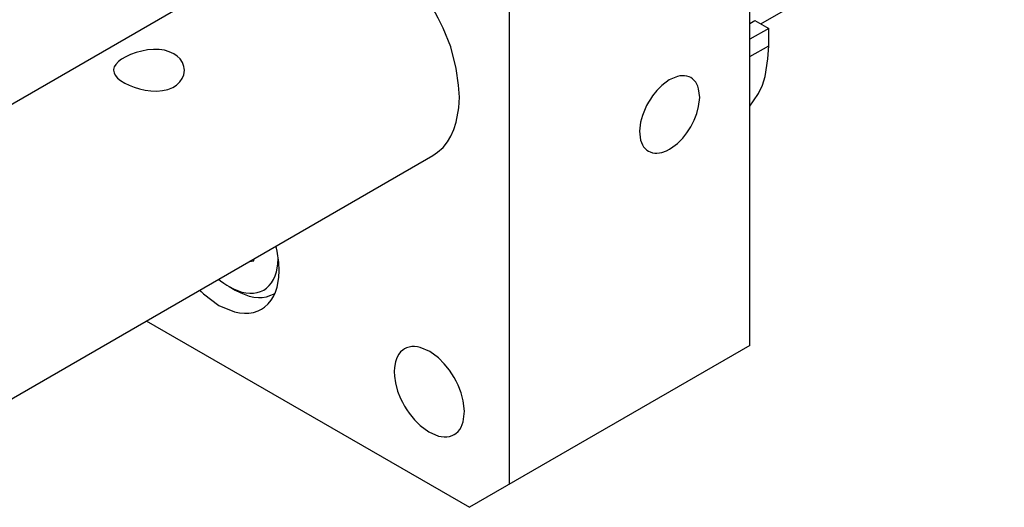
# Model space of a CAD drawing. Extents: x 0 to 594, y 0 to 420.
# Drawn here: x 475 to 509, y 124 to 141 of the extents above; entities that cross this region are included whole.
import ezdxf

# ---------------------------------------------------------------- set-up
doc = ezdxf.new("R2010")
doc.units = 0
doc.header["$LTSCALE"] = 7.13993
doc.header["$MEASUREMENT"] = 0
doc.layers.add('Dims', color=6, linetype='CONTINUOUS')
doc.layers.add('Object', color=7, linetype='CONTINUOUS')

# ---------------------------------------------------------------- blocks, each defined once
blk = doc.blocks.new('A$C24367')
at = {"layer": 'Object', "color": 3}
for p, q in [((76.013979, -67.156828), (76.013979, -36.129962)), ((67.528697, -72.055809), (67.528697, -41.028943)), ((60.32895, -52.645261), (49.497475, -58.898817)), ((49.471989, -69.305837), (64.82895, -60.439489)), ((54.704585, -66.284795), (66.114484, -72.872305)), ((76.013979, -67.156828), (66.114484, -72.872305))]:
    blk.add_line(p, q, dxfattribs=at)
at = {"layer": 'Object'}
for p, q in [((76.406662, -55.789291), (85.001583, -50.82701)), ((76.013979, -55.773887), (76.196981, -55.668231)), ((76.68573, -55.950411), (76.013979, -56.338247)), ((76.196981, -55.668231), (76.68573, -55.950411)), ((76.68573, -56.562783), (76.68573, -55.950411)), ((76.013979, -56.950619), (76.68573, -56.562783))]:
    blk.add_line(p, q, dxfattribs=at)
at = {"layer": 'Object', "color": 4}
for p, q in [((58.346874, -64.181918), (58.507957, -64.167531)), ((58.507957, -64.167531), (58.507957, -64.088917)), ((57.629203, -65.074762), (57.841335, -65.197236)), ((59.216335, -65.33344), (59.250128, -65.31393))]:
    blk.add_line(p, q, dxfattribs=at)
at = {"layer": 'Object', "color": 3}
for points in [[(65.76093, -58.379492), (65.732307, -57.953897), (65.652507, -57.365932), (65.458318, -56.605362), (65.185475, -55.939798), (65.01598, -55.590644), (64.82895, -55.243336), (64.624826, -54.908312), (64.404059, -54.586345), (63.934647, -54.002611), (63.402507, -53.468817), (62.633515, -52.892051), (61.755392, -52.517856), (61.493804, -52.464449), (61.234186, -52.435988), (61.001895, -52.436006), (60.75384, -52.478891), (60.50348, -52.564706), (60.32895, -52.645261)], [(55.684659, -56.848562), (55.519641, -56.779428), (55.350629, -56.725666), (55.157102, -56.697516), (54.959957, -56.69642), (54.750606, -56.715603), (54.544445, -56.753229), (54.344134, -56.807878), (54.149028, -56.879526), (53.987811, -56.954572), (53.834433, -57.044272), (53.726115, -57.124704), (53.632191, -57.222552), (53.577824, -57.311199), (53.551611, -57.409343), (53.551081, -57.419663), (53.550776, -57.430008)], [(56.050775, -57.430255), (56.045753, -57.365416), (56.036692, -57.301084), (55.987269, -57.156934), (55.90254, -57.029864), (55.799482, -56.932925), (55.684659, -56.848562)], [(53.550776, -57.430008), (53.573436, -57.51998), (53.607063, -57.603841), (53.690859, -57.708575), (53.800095, -57.794234), (53.946554, -57.885054), (54.098559, -57.960919), (54.278531, -58.031934), (54.464521, -58.088269), (54.666813, -58.132607), (54.871929, -58.159189), (55.078175, -58.165647), (55.283928, -58.147955), (55.466928, -58.107001), (55.64067, -58.037625), (55.776781, -57.952245), (55.894224, -57.841955), (55.977524, -57.721883), (56.030044, -57.587216), (56.043475, -57.509381), (56.050775, -57.430255)], [(73.935552, -57.692826), (73.877375, -57.665974), (73.793922, -57.637369), (73.711237, -57.623075), (73.633806, -57.623068), (73.547267, -57.632553), (73.460071, -57.650358), (73.167366, -57.775157), (72.911033, -57.967345), (72.733643, -58.145063), (72.577182, -58.339854), (72.503608, -58.447512), (72.435552, -58.558851), (72.373157, -58.673459), (72.31671, -58.791005), (72.226246, -59.0239), (72.161033, -59.266383), (72.12276, -59.584468), (72.161033, -59.900357), (72.189211, -59.984774), (72.224267, -60.064461), (72.262988, -60.131515), (72.31671, -60.195975), (72.383209, -60.253945), (72.435552, -60.290902)], [(73.185552, -60.216609), (73.30364, -60.137413), (73.460071, -60.016383), (73.647263, -59.833564), (73.793921, -59.643874), (73.866464, -59.536752), (73.935552, -59.424877), (73.998244, -59.310114), (74.054394, -59.192723), (74.144668, -58.959926), (74.210071, -58.717345), (74.248404, -58.399228), (74.210071, -58.08337), (74.18189, -57.998955), (74.146836, -57.919266), (74.108116, -57.852213), (74.054394, -57.787753), (73.987894, -57.729783), (73.935552, -57.692826)], [(64.82895, -60.439489), (64.985997, -60.328974), (65.185476, -60.154707), (65.346541, -59.959404), (65.462804, -59.760167), (65.568405, -59.529436), (65.652507, -59.267855), (65.736967, -58.759307), (65.76093, -58.379492)], [(72.435552, -60.290902), (72.493629, -60.317818), (72.577182, -60.346358), (72.660405, -60.360303), (72.737297, -60.360659), (72.821504, -60.352689), (72.911032, -60.33337), (73.071914, -60.272993), (73.185552, -60.216609)], [(59.396969, -64.503215), (59.38196, -64.226904), (59.324687, -63.827507), (59.300419, -63.717118), (59.282141, -63.641941)], [(58.775649, -65.876545), (58.880347, -65.802869), (59.013333, -65.686691), (59.12071, -65.556489), (59.198218, -65.423664), (59.268619, -65.269843), (59.324687, -65.095456), (59.380994, -64.756424), (59.396969, -64.503215)], [(56.58718, -65.197878), (56.643858, -65.251498), (56.726611, -65.327507), (57.26657, -65.737701), (57.824688, -65.961482), (57.998057, -65.996124), (58.172158, -66.01606), (58.327255, -66.01627), (58.492389, -65.987459), (58.659252, -65.930207), (58.775649, -65.876545)], [(63.82527, -67.274278), (63.764196, -67.317256), (63.686621, -67.385026), (63.623985, -67.460978), (63.578772, -67.538459), (63.537704, -67.628187), (63.504998, -67.729913), (63.472153, -67.927682), (63.462833, -68.075388)], [(65.57527, -70.305367), (65.636337, -70.26225), (65.713919, -70.194618), (65.776595, -70.119415), (65.821769, -70.041186), (65.862668, -69.948217), (65.895543, -69.849731), (65.940194, -69.481194), (65.895542, -69.110094), (65.81946, -68.827197), (65.713919, -68.555487), (65.648064, -68.41835), (65.57527, -68.284641), (65.495872, -68.154745), (65.410035, -68.029144), (65.227497, -67.801888), (65.020542, -67.59455), (64.721487, -67.370331), (64.379998, -67.224732), (64.278269, -67.203959), (64.177307, -67.192894), (64.086971, -67.192902), (63.990505, -67.209579), (63.893143, -67.242951), (63.82527, -67.274278)], [(63.462833, -68.075388), (63.473965, -68.240897), (63.504998, -68.46955), (63.580516, -68.765327), (63.686622, -69.024157), (63.752536, -69.159939), (63.82527, -69.295004), (63.904652, -69.425291), (63.990506, -69.5505), (64.173055, -69.777508), (64.379998, -69.985094), (64.67905, -70.209393), (65.020543, -70.354913), (65.122272, -70.375682), (65.223234, -70.38675), (65.313569, -70.386743), (65.410035, -70.370066), (65.507397, -70.336693), (65.57527, -70.305367)]]:
    blk.add_lwpolyline(points, dxfattribs=at)
at = {"layer": 'Object'}
blk.add_lwpolyline([(76.013979, -58.697842), (76.151891, -58.514781), (76.321353, -58.250274), (76.464363, -57.954289), (76.553213, -57.64856), (76.650782, -57.032676), (76.68573, -56.562783)], dxfattribs=at)
at = {"layer": 'Object', "color": 4}
for points in [[(57.629203, -65.074762), (57.815458, -65.166482), (58.077584, -65.265472), (58.222217, -65.297948), (58.361352, -65.310044), (58.491984, -65.306552), (58.622873, -65.286686), (58.742137, -65.250004), (58.854203, -65.196107), (58.956912, -65.126004), (59.048311, -65.04106), (59.13096, -64.937639), (59.199301, -64.826254), (59.258392, -64.699712), (59.302584, -64.558218), (59.347919, -64.281716), (59.361614, -64.074554)], [(57.255582, -64.811976), (57.329746, -64.871582), (57.441283, -64.954463), (57.551697, -65.027654), (57.629203, -65.074762)], [(57.841335, -65.197236), (58.04967, -65.300608), (58.34462, -65.411299), (58.508756, -65.446716), (58.663135, -65.461329), (58.804103, -65.460676), (58.956679, -65.435111), (59.10986, -65.382787), (59.216335, -65.33344)], [(59.216335, -65.33344), (59.223385, -65.329322), (59.233627, -65.323202), (59.243788, -65.316939), (59.250697, -65.312584)]]:
    blk.add_lwpolyline(points, dxfattribs=at)

msp = doc.modelspace()

# ---------------------------------------------------------------- block references
at = {"layer": 'Dims'}
msp.add_blockref('A$C24367', (424.39771, 196.52497), dxfattribs=at)

doc.saveas('drawing.dxf')
